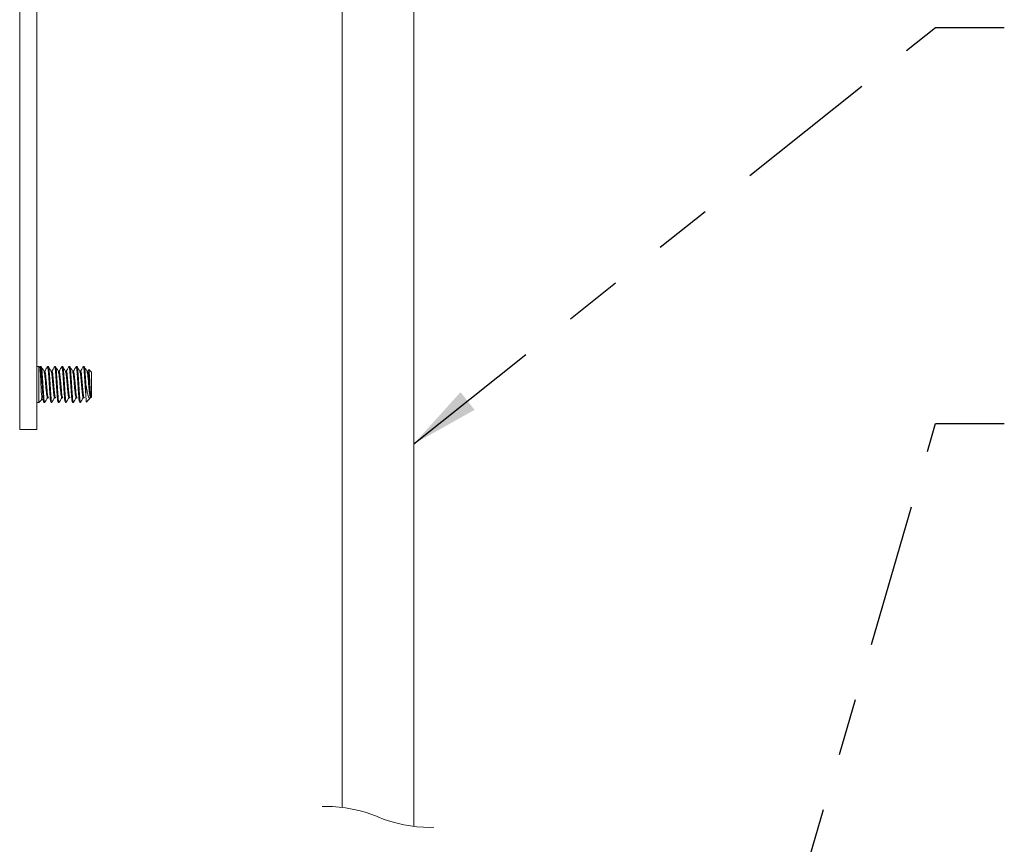
# Model space of a CAD drawing. Units: inches. Extents: x 0.2 to 10.8, y 0.2 to 8.2.
# Drawn here: x 5 to 6.8, y 3.9 to 5.4 of the extents above; entities that cross this region are included whole.
import ezdxf

# ---------------------------------------------------------------- set-up
doc = ezdxf.new("R2010")
doc.units = ezdxf.units.IN
doc.header["$MEASUREMENT"] = 0
for name, pattern in [('SLD-Dashed', [0.075, 0.05, -0.025]), ('SLD-Phantom', [0.5, 0.25, -0.05, 0.05, -0.05, 0.05, -0.05]), ('SLD-Solid', [0])]:
    doc.linetypes.add(name, pattern=pattern)
doc.layers.add('TXT', color=7, linetype='SLD-Phantom', lineweight=50)
doc.styles.get("Standard").update_dxf_attribs({"font": 'ARIAL.TTF'})
doc.dimstyles.new('SLDDIMSTYLE0', dxfattribs={"dimtxt": 0.18, "dimasz": 0.12, "dimexe": 0, "dimexo": 0.0625, "dimgap": 0, "dimtad": 0, "dimtih": 1, "dimtoh": 1, "dimdec": 0, "dimrnd": 1e-09, "dimzin": 0, "dimdsep": 46, "dimlunit": 5, "dimtxsty": 'Standard', "dimsah": 1, "dimcen": 0.09, "dimadec": 0, "dimazin": 0, "dimtfac": 0.12, "dimtdec": 0, "dimtofl": 0, "dimtmove": 0, "dimatfit": 3, "dimfxl": 0, "dimfrac": 2, "dimtolj": 1, "dimtzin": 0, "dimarcsym": 0})

msp = doc.modelspace()

# ---------------------------------------------------------------- linework, layer by layer
at = {"color": 7, "linetype": 'SLD-Solid', "lineweight": 18}
for p, q in [((5.0337, 4.6801), (5.0337, 7.0239)), ((5.0637, 4.6801), (5.0637, 7.0239)), ((5.5962, 5.602), (5.5962, 4.0051)), ((5.7212, 3.9721), (5.7212, 5.602)), ((5.0673, 4.7739), (5.0637, 4.7739)), ((5.0689, 4.7723), (5.0673, 4.7739)), ((5.0673, 4.7114), (5.0673, 4.7739)), ((5.0695, 4.7737), (5.0687, 4.7725)), ((5.0712, 4.7739), (5.0697, 4.7739)), ((5.0775, 4.7658), (5.076, 4.7658)), ((5.0837, 4.7739), (5.0822, 4.7739)), ((5.09, 4.7658), (5.0885, 4.7658)), ((5.0962, 4.7739), (5.0947, 4.7739)), ((5.1025, 4.7658), (5.101, 4.7658)), ((5.1087, 4.7739), (5.1072, 4.7739)), ((5.115, 4.7658), (5.1135, 4.7658)), ((5.1212, 4.7739), (5.1197, 4.7739)), ((5.1275, 4.7658), (5.126, 4.7658)), ((5.1337, 4.7739), (5.1322, 4.7739)), ((5.14, 4.7658), (5.1385, 4.7658)), ((5.1462, 4.7739), (5.1447, 4.7739)), ((5.1525, 4.7658), (5.151, 4.7658)), ((5.154, 4.7687), (5.1523, 4.7658)), ((5.1587, 4.7645), (5.1545, 4.7687)), ((5.1587, 4.7645), (5.1587, 4.7208)), ((5.1493, 4.7205), (5.1493, 4.7426)), ((5.1575, 4.7239), (5.1575, 4.7195)), ((5.0637, 4.7114), (5.0673, 4.7114)), ((5.0673, 4.7114), (5.0729, 4.717)), ((5.0759, 4.7114), (5.0775, 4.7114)), ((5.0822, 4.7195), (5.0837, 4.7195)), ((5.0884, 4.7114), (5.09, 4.7114)), ((5.0947, 4.7195), (5.0962, 4.7195)), ((5.1009, 4.7114), (5.1025, 4.7114)), ((5.1072, 4.7195), (5.1087, 4.7195)), ((5.1134, 4.7114), (5.115, 4.7114)), ((5.1197, 4.7195), (5.1212, 4.7195)), ((5.1259, 4.7114), (5.1275, 4.7114)), ((5.1322, 4.7195), (5.1337, 4.7195)), ((5.1384, 4.7114), (5.14, 4.7114)), ((5.1447, 4.7195), (5.1462, 4.7195)), ((5.1505, 4.7126), (5.1569, 4.7189)), ((5.1506, 4.7127), (5.1512, 4.7117)), ((5.1575, 4.7195), (5.1587, 4.7208)), ((5.0337, 4.6645), (5.0337, 4.6801)), ((5.0637, 4.6801), (5.0637, 4.6645)), ((5.0637, 4.6645), (5.0337, 4.6645))]:
    msp.add_line(p, q, dxfattribs=at)
at = {"color": 7, "linetype": 'SLD-Dashed', "lineweight": 18}
for centre, start, end in [((5.5675, 3.7696), 67.3801, 112.6199), ((5.75, 4.2076), 247.3801, 292.6199)]:
    msp.add_arc(centre, 0.2373, start, end, dxfattribs=at)
at = {"color": 7, "linetype": 'SLD-Solid', "lineweight": 18}
for points, knots in [([(5.0728, 4.7172), (5.0727, 4.7171), (5.0717, 4.7169), (5.0725, 4.7216), (5.0714, 4.7254), (5.0713, 4.7333), (5.0708, 4.7415), (5.0704, 4.7505), (5.0701, 4.7587), (5.0696, 4.7655), (5.0695, 4.7698), (5.0689, 4.7718), (5.0688, 4.7722)], [0, 0, 0, 0, 0.004607, 0.054358, 0.151415, 0.285174, 0.445145, 0.609751, 0.766092, 0.891981, 0.974983, 1, 1, 1, 1]), ([(5.0759, 4.7114), (5.0756, 4.7122), (5.0746, 4.7151), (5.0744, 4.7217), (5.0734, 4.7312), (5.0728, 4.7427), (5.0721, 4.7537), (5.0712, 4.7645), (5.071, 4.7685), (5.0698, 4.7747), (5.0695, 4.7735), (5.0694, 4.7733)], [0, 0, 0, 0, 0.039369, 0.146591, 0.306477, 0.494918, 0.683359, 0.843244, 0.950466, 0.989835, 1, 1, 1, 1]), ([(5.0775, 4.7114), (5.0772, 4.7122), (5.0761, 4.7151), (5.0759, 4.7217), (5.075, 4.7313), (5.0743, 4.7426), (5.0737, 4.754), (5.0728, 4.7636), (5.0726, 4.7702), (5.0715, 4.7731), (5.0712, 4.7739)], [0, 0, 0, 0, 0.0397733, 0.1480965, 0.3096238, 0.5, 0.6903762, 0.8519035, 0.9602267, 1, 1, 1, 1]), ([(5.0762, 4.7655), (5.0754, 4.7669), (5.0738, 4.7696), (5.0722, 4.7724), (5.0714, 4.7737)], [0, 0, 0, 0, 0.4996175, 1, 1, 1, 1]), ([(5.082, 4.7199), (5.0818, 4.7203), (5.0808, 4.7223), (5.0806, 4.7271), (5.0797, 4.7342), (5.079, 4.7426), (5.0784, 4.7511), (5.0774, 4.7581), (5.0773, 4.7629), (5.0763, 4.7648), (5.0762, 4.7652)], [0, 0, 0, 0, 0.033227, 0.143989, 0.308665, 0.502621, 0.696576, 0.861253, 0.972015, 1, 1, 1, 1]), ([(5.082, 4.7737), (5.0812, 4.7724), (5.0796, 4.7697), (5.0781, 4.767), (5.0773, 4.7658)], [0, 0, 0, 0, 0.514172, 1, 1, 1, 1]), ([(5.0837, 4.7195), (5.0835, 4.7199), (5.0827, 4.7212), (5.0825, 4.7236), (5.0819, 4.728), (5.0813, 4.7342), (5.0806, 4.7426), (5.0799, 4.7511), (5.079, 4.7581), (5.0788, 4.7631), (5.0777, 4.7652), (5.0775, 4.7658)], [0, 0, 0, 0, 0.02717, 0.098676, 0.149648, 0.310592, 0.500152, 0.689712, 0.850657, 0.958908, 1, 1, 1, 1]), ([(5.0884, 4.7114), (5.0881, 4.7122), (5.0871, 4.7151), (5.0869, 4.7217), (5.0859, 4.7312), (5.0853, 4.7427), (5.0846, 4.7537), (5.0837, 4.7645), (5.0835, 4.7685), (5.0823, 4.7747), (5.082, 4.7735), (5.0819, 4.7733)], [0, 0, 0, 0, 0.039369, 0.146591, 0.306477, 0.494918, 0.683359, 0.843244, 0.950466, 0.989835, 1, 1, 1, 1]), ([(5.09, 4.7114), (5.0897, 4.7122), (5.0886, 4.7151), (5.0884, 4.7217), (5.0875, 4.7313), (5.0868, 4.7426), (5.0862, 4.754), (5.0853, 4.7636), (5.0851, 4.7702), (5.084, 4.7731), (5.0837, 4.7739)], [0, 0, 0, 0, 0.0397733, 0.1480965, 0.3096238, 0.5, 0.6903762, 0.8519035, 0.9602267, 1, 1, 1, 1]), ([(5.0887, 4.7655), (5.0879, 4.7669), (5.0863, 4.7696), (5.0847, 4.7724), (5.0839, 4.7737)], [0, 0, 0, 0, 0.4996175, 1, 1, 1, 1]), ([(5.0945, 4.7199), (5.0943, 4.7203), (5.0933, 4.7223), (5.0931, 4.7271), (5.0922, 4.7342), (5.0915, 4.7426), (5.0909, 4.7511), (5.0899, 4.7581), (5.0898, 4.7629), (5.0888, 4.7648), (5.0887, 4.7652)], [0, 0, 0, 0, 0.033227, 0.143989, 0.308665, 0.502621, 0.696576, 0.861253, 0.972015, 1, 1, 1, 1]), ([(5.0945, 4.7737), (5.0937, 4.7724), (5.0921, 4.7697), (5.0906, 4.767), (5.0898, 4.7658)], [0, 0, 0, 0, 0.514172, 1, 1, 1, 1]), ([(5.0962, 4.7195), (5.096, 4.7199), (5.0952, 4.7212), (5.095, 4.7236), (5.0944, 4.728), (5.0938, 4.7342), (5.0931, 4.7426), (5.0924, 4.7511), (5.0915, 4.7581), (5.0913, 4.7631), (5.0902, 4.7652), (5.09, 4.7658)], [0, 0, 0, 0, 0.02717, 0.098676, 0.149647, 0.310592, 0.500152, 0.689712, 0.850657, 0.958908, 1, 1, 1, 1]), ([(5.1009, 4.7114), (5.1006, 4.7122), (5.0996, 4.7151), (5.0994, 4.7217), (5.0984, 4.7312), (5.0978, 4.7427), (5.0971, 4.7537), (5.0962, 4.7645), (5.096, 4.7685), (5.0948, 4.7747), (5.0945, 4.7735), (5.0944, 4.7733)], [0, 0, 0, 0, 0.039369, 0.146591, 0.306477, 0.494918, 0.683359, 0.843244, 0.950466, 0.989835, 1, 1, 1, 1]), ([(5.1025, 4.7114), (5.1022, 4.7122), (5.1011, 4.7151), (5.1009, 4.7217), (5.1, 4.7313), (5.0993, 4.7426), (5.0987, 4.754), (5.0978, 4.7636), (5.0976, 4.7702), (5.0965, 4.7731), (5.0962, 4.7739)], [0, 0, 0, 0, 0.039773, 0.148097, 0.309624, 0.5, 0.690376, 0.851904, 0.960227, 1, 1, 1, 1]), ([(5.1012, 4.7655), (5.1004, 4.7669), (5.0988, 4.7696), (5.0972, 4.7724), (5.0964, 4.7737)], [0, 0, 0, 0, 0.4996175, 1, 1, 1, 1]), ([(5.107, 4.7199), (5.1068, 4.7203), (5.1058, 4.7223), (5.1056, 4.7271), (5.1047, 4.7342), (5.104, 4.7426), (5.1034, 4.7511), (5.1024, 4.7581), (5.1023, 4.7629), (5.1013, 4.7648), (5.1012, 4.7652)], [0, 0, 0, 0, 0.033227, 0.143989, 0.308665, 0.502621, 0.696576, 0.861253, 0.972015, 1, 1, 1, 1]), ([(5.107, 4.7737), (5.1062, 4.7724), (5.1046, 4.7697), (5.1031, 4.767), (5.1023, 4.7658)], [0, 0, 0, 0, 0.514172, 1, 1, 1, 1]), ([(5.1087, 4.7195), (5.1085, 4.7199), (5.1077, 4.7212), (5.1075, 4.7236), (5.1069, 4.728), (5.1063, 4.7342), (5.1056, 4.7426), (5.1049, 4.7511), (5.104, 4.7581), (5.1038, 4.7631), (5.1027, 4.7652), (5.1025, 4.7658)], [0, 0, 0, 0, 0.02717, 0.098676, 0.149648, 0.310592, 0.500152, 0.689713, 0.850657, 0.958909, 1, 1, 1, 1]), ([(5.1134, 4.7114), (5.1131, 4.7122), (5.1121, 4.7151), (5.1119, 4.7217), (5.1109, 4.7312), (5.1103, 4.7427), (5.1096, 4.7537), (5.1087, 4.7645), (5.1085, 4.7685), (5.1073, 4.7747), (5.107, 4.7735), (5.1069, 4.7733)], [0, 0, 0, 0, 0.039369, 0.146591, 0.306477, 0.494918, 0.683359, 0.843244, 0.950466, 0.989835, 1, 1, 1, 1]), ([(5.115, 4.7114), (5.1147, 4.7122), (5.1136, 4.7151), (5.1134, 4.7217), (5.1125, 4.7313), (5.1118, 4.7426), (5.1112, 4.754), (5.1103, 4.7636), (5.1101, 4.7702), (5.109, 4.7731), (5.1087, 4.7739)], [0, 0, 0, 0, 0.0397734, 0.1480966, 0.3096239, 0.5, 0.6903762, 0.8519035, 0.9602267, 1, 1, 1, 1]), ([(5.1137, 4.7655), (5.1129, 4.7669), (5.1113, 4.7696), (5.1097, 4.7724), (5.1089, 4.7737)], [0, 0, 0, 0, 0.4996175, 1, 1, 1, 1]), ([(5.1195, 4.7199), (5.1193, 4.7203), (5.1183, 4.7223), (5.1181, 4.7271), (5.1172, 4.7342), (5.1165, 4.7426), (5.1159, 4.7511), (5.1149, 4.7581), (5.1148, 4.7629), (5.1138, 4.7648), (5.1137, 4.7652)], [0, 0, 0, 0, 0.033227, 0.143989, 0.308665, 0.502621, 0.696576, 0.861253, 0.972015, 1, 1, 1, 1]), ([(5.1195, 4.7737), (5.1187, 4.7724), (5.1171, 4.7697), (5.1156, 4.767), (5.1148, 4.7658)], [0, 0, 0, 0, 0.514174, 1, 1, 1, 1]), ([(5.1212, 4.7195), (5.121, 4.7199), (5.1202, 4.7212), (5.12, 4.7236), (5.1194, 4.728), (5.1188, 4.7342), (5.1181, 4.7426), (5.1174, 4.7511), (5.1165, 4.7581), (5.1163, 4.7631), (5.1152, 4.7652), (5.115, 4.7658)], [0, 0, 0, 0, 0.02717, 0.098676, 0.149648, 0.310592, 0.500152, 0.689713, 0.850657, 0.958909, 1, 1, 1, 1]), ([(5.1259, 4.7114), (5.1256, 4.7122), (5.1246, 4.7151), (5.1244, 4.7217), (5.1234, 4.7312), (5.1228, 4.7427), (5.1221, 4.7537), (5.1212, 4.7645), (5.121, 4.7685), (5.1198, 4.7747), (5.1195, 4.7735), (5.1194, 4.7733)], [0, 0, 0, 0, 0.039369, 0.146591, 0.306477, 0.494918, 0.683359, 0.843244, 0.950466, 0.989835, 1, 1, 1, 1]), ([(5.1275, 4.7114), (5.1272, 4.7122), (5.1261, 4.7151), (5.1259, 4.7217), (5.125, 4.7313), (5.1243, 4.7426), (5.1237, 4.754), (5.1228, 4.7636), (5.1226, 4.7702), (5.1215, 4.7731), (5.1212, 4.7739)], [0, 0, 0, 0, 0.039773, 0.148097, 0.309624, 0.5, 0.690376, 0.851903, 0.960227, 1, 1, 1, 1]), ([(5.1262, 4.7655), (5.1254, 4.7669), (5.1238, 4.7696), (5.1222, 4.7724), (5.1214, 4.7737)], [0, 0, 0, 0, 0.4996175, 1, 1, 1, 1]), ([(5.132, 4.7199), (5.1318, 4.7203), (5.1308, 4.7223), (5.1306, 4.7271), (5.1297, 4.7342), (5.129, 4.7426), (5.1284, 4.7511), (5.1274, 4.7581), (5.1273, 4.7629), (5.1263, 4.7648), (5.1262, 4.7652)], [0, 0, 0, 0, 0.033227, 0.143989, 0.308665, 0.502621, 0.696576, 0.861253, 0.972014, 1, 1, 1, 1]), ([(5.132, 4.7737), (5.1312, 4.7724), (5.1296, 4.7697), (5.1281, 4.767), (5.1273, 4.7658)], [0, 0, 0, 0, 0.514174, 1, 1, 1, 1]), ([(5.1337, 4.7195), (5.1335, 4.7199), (5.1327, 4.7212), (5.1325, 4.7236), (5.1319, 4.728), (5.1313, 4.7342), (5.1306, 4.7426), (5.1299, 4.7511), (5.129, 4.7581), (5.1288, 4.7631), (5.1277, 4.7652), (5.1275, 4.7658)], [0, 0, 0, 0, 0.02717, 0.098676, 0.149648, 0.310592, 0.500152, 0.689713, 0.850657, 0.958909, 1, 1, 1, 1]), ([(5.1384, 4.7114), (5.1381, 4.7122), (5.1371, 4.7151), (5.1369, 4.7217), (5.1359, 4.7312), (5.1353, 4.7427), (5.1346, 4.7537), (5.1337, 4.7645), (5.1335, 4.7685), (5.1323, 4.7747), (5.132, 4.7735), (5.1319, 4.7733)], [0, 0, 0, 0, 0.039369, 0.146591, 0.306477, 0.494918, 0.683359, 0.843244, 0.950466, 0.989835, 1, 1, 1, 1]), ([(5.14, 4.7114), (5.1397, 4.7122), (5.1386, 4.7151), (5.1384, 4.7217), (5.1375, 4.7313), (5.1368, 4.7426), (5.1362, 4.754), (5.1353, 4.7636), (5.1351, 4.7702), (5.134, 4.7731), (5.1337, 4.7739)], [0, 0, 0, 0, 0.039773, 0.148097, 0.309624, 0.5, 0.690376, 0.851903, 0.960227, 1, 1, 1, 1]), ([(5.1387, 4.7655), (5.1379, 4.7669), (5.1363, 4.7696), (5.1347, 4.7724), (5.1339, 4.7737)], [0, 0, 0, 0, 0.4996175, 1, 1, 1, 1]), ([(5.1445, 4.7199), (5.1443, 4.7203), (5.1433, 4.7223), (5.1431, 4.7271), (5.1422, 4.7342), (5.1415, 4.7426), (5.1409, 4.7511), (5.1399, 4.7581), (5.1398, 4.7629), (5.1388, 4.7648), (5.1387, 4.7652)], [0, 0, 0, 0, 0.033227, 0.143989, 0.308665, 0.502621, 0.696576, 0.861253, 0.972014, 1, 1, 1, 1]), ([(5.1445, 4.7737), (5.1437, 4.7724), (5.1421, 4.7697), (5.1406, 4.767), (5.1398, 4.7658)], [0, 0, 0, 0, 0.514174, 1, 1, 1, 1]), ([(5.1462, 4.7195), (5.146, 4.7199), (5.1452, 4.7212), (5.145, 4.7236), (5.1444, 4.728), (5.1438, 4.7342), (5.1431, 4.7426), (5.1424, 4.7511), (5.1415, 4.7581), (5.1413, 4.7631), (5.1402, 4.7652), (5.14, 4.7658)], [0, 0, 0, 0, 0.02717, 0.098676, 0.149648, 0.310592, 0.500152, 0.689713, 0.850657, 0.958909, 1, 1, 1, 1]), ([(5.1493, 4.7205), (5.1491, 4.7239), (5.1485, 4.7313), (5.1478, 4.7427), (5.1471, 4.7537), (5.1462, 4.7645), (5.146, 4.7685), (5.1448, 4.7747), (5.1445, 4.7735), (5.1444, 4.7733)], [0, 0, 0, 0, 0.187349, 0.408159, 0.628969, 0.816318, 0.941958, 0.988089, 1, 1, 1, 1]), ([(5.1493, 4.7426), (5.1491, 4.7466), (5.1487, 4.754), (5.1478, 4.7636), (5.1476, 4.7702), (5.1465, 4.7731), (5.1462, 4.7739)], [0, 0, 0, 0, 0.380752, 0.703807, 0.920453, 1, 1, 1, 1]), ([(5.1512, 4.7655), (5.1504, 4.7669), (5.1488, 4.7696), (5.1472, 4.7724), (5.1464, 4.7737)], [0, 0, 0, 0, 0.499618, 1, 1, 1, 1]), ([(5.1575, 4.7198), (5.1574, 4.7197), (5.1568, 4.719), (5.156, 4.7232), (5.1555, 4.7266), (5.1547, 4.7344), (5.154, 4.7426), (5.1534, 4.7511), (5.1524, 4.7581), (5.1523, 4.7629), (5.1513, 4.7648), (5.1512, 4.7652)], [0, 0, 0, 0, 0.009019, 0.050319, 0.159123, 0.320888, 0.511414, 0.701941, 0.863706, 0.972509, 1, 1, 1, 1]), ([(5.1575, 4.7239), (5.1574, 4.7247), (5.1569, 4.728), (5.1563, 4.7342), (5.1556, 4.7426), (5.1549, 4.7511), (5.154, 4.7581), (5.1538, 4.7631), (5.1527, 4.7652), (5.1525, 4.7658)], [0, 0, 0, 0, 0.056552, 0.235116, 0.445429, 0.655743, 0.834307, 0.95441, 1, 1, 1, 1]), ([(5.1541, 4.7687), (5.1543, 4.7686), (5.1553, 4.7678), (5.1546, 4.764), (5.1556, 4.7589), (5.1558, 4.7515), (5.1562, 4.7436), (5.1566, 4.7358), (5.157, 4.7292), (5.1573, 4.7254), (5.1575, 4.7239)], [0, 0, 0, 0, 0.009909, 0.084006, 0.211917, 0.380013, 0.562995, 0.745204, 0.899221, 1, 1, 1, 1]), ([(5.1568, 4.7191), (5.1565, 4.7188), (5.1559, 4.7179), (5.1536, 4.7202), (5.1529, 4.7238), (5.1513, 4.7302), (5.1502, 4.7367), (5.1496, 4.7411), (5.1493, 4.7426)], [0, 0, 0, 0, 0.039601, 0.107454, 0.261258, 0.494508, 0.828634, 1, 1, 1, 1]), ([(5.0729, 4.7172), (5.0732, 4.7167), (5.0743, 4.7149), (5.0754, 4.713), (5.0762, 4.7117)], [0, 0, 0, 0, 0.277762, 1, 1, 1, 1]), ([(5.0774, 4.7117), (5.0781, 4.713), (5.0797, 4.7156), (5.0812, 4.7182), (5.082, 4.7196)], [0, 0, 0, 0, 0.489871, 1, 1, 1, 1]), ([(5.0899, 4.7117), (5.0906, 4.713), (5.0922, 4.7156), (5.0937, 4.7182), (5.0945, 4.7196)], [0, 0, 0, 0, 0.489871, 1, 1, 1, 1]), ([(5.1024, 4.7117), (5.1031, 4.713), (5.1047, 4.7156), (5.1062, 4.7182), (5.107, 4.7196)], [0, 0, 0, 0, 0.489871, 1, 1, 1, 1]), ([(5.1149, 4.7117), (5.1156, 4.713), (5.1172, 4.7156), (5.1187, 4.7182), (5.1195, 4.7196)], [0, 0, 0, 0, 0.489871, 1, 1, 1, 1]), ([(5.1274, 4.7117), (5.1281, 4.713), (5.1297, 4.7156), (5.1312, 4.7182), (5.132, 4.7196)], [0, 0, 0, 0, 0.489871, 1, 1, 1, 1]), ([(5.1399, 4.7117), (5.1406, 4.713), (5.1422, 4.7156), (5.1437, 4.7182), (5.1445, 4.7196)], [0, 0, 0, 0, 0.4898701, 1, 1, 1, 1]), ([(5.1493, 4.7205), (5.1495, 4.7192), (5.1497, 4.7174), (5.1499, 4.7116), (5.1503, 4.7127), (5.1503, 4.7128)], [0, 0, 0, 0, 0.653876, 0.956819, 1, 1, 1, 1])]:
    msp.add_open_spline(points, degree=3, knots=knots, dxfattribs=at)

# ---------------------------------------------------------------- leaders
at = {"layer": 'TXT'}
for points in [[(5.7212, 4.6391), (6.6313, 5.3655), (6.7513, 5.3655)], [(6.1017, 2.8489), (6.6313, 4.6748), (6.7513, 4.6748)]]:
    msp.add_leader(points, dimstyle='SLDDIMSTYLE0', dxfattribs=at)

doc.saveas('drawing.dxf')
